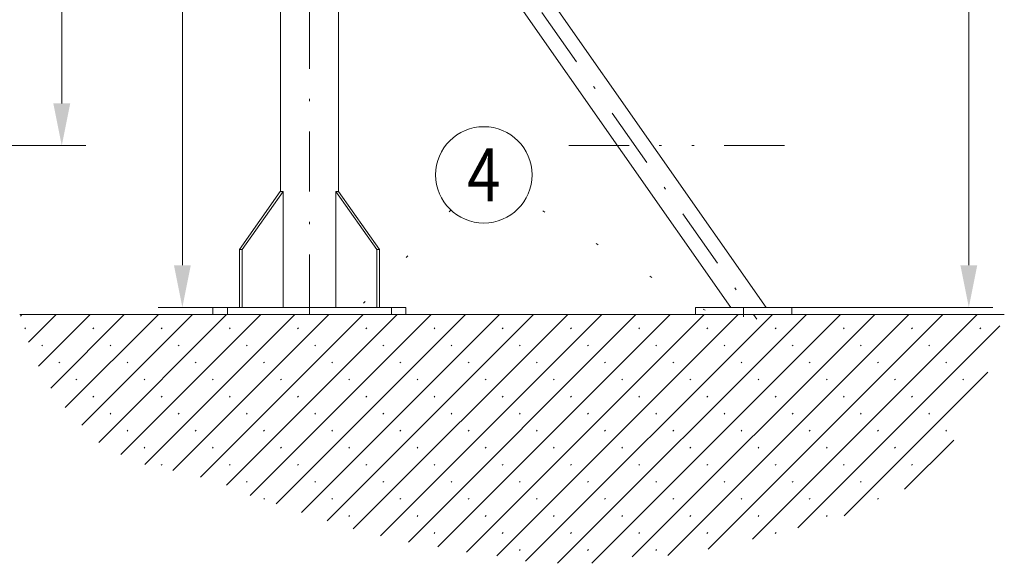
# Model space of a CAD drawing. Units: millimetres. Extents: x 0 to 210, y 0 to 297.
# Drawn here: x 81 to 122, y 56 to 79 of the extents above; entities that cross this region are included whole.
import ezdxf
from ezdxf.enums import TextEntityAlignment as Align

# ---------------------------------------------------------------- set-up
doc = ezdxf.new("R2010")
doc.units = ezdxf.units.MM
doc.header["$LTSCALE"] = 5
for name, pattern in [('AUSGEZOGEN', [0]), ('DASHDOT', [1, 0.5, -0.25, 0, -0.25]), ('DIVIDE', [1.25, 0.5, -0.25, 0, -0.25, 0, -0.25]), ('DOTX2', [0.5, 0, -0.5])]:
    doc.linetypes.add(name, pattern=pattern)
for name, color, linetype in [('Fertigteilkontur (RT)', 7, 'Continuous'), ('Layer13', 7, 'Continuous'), ('Layer16', 7, 'Continuous'), ('Layer21', 7, 'Continuous'), ('Layer41', 7, 'Continuous'), ('Schraffur', 7, 'Continuous'), ('Volllinie breit', 7, 'Continuous'), ('Zeichnungsrahmen', 7, 'Continuous')]:
    doc.layers.add(name, color=color, linetype=linetype)
doc.styles.add('Arial', font='arial.ttf')
doc.dimstyles.new('ISO-25', dxfattribs={"dimtxt": 2.5, "dimasz": 2.5, "dimexe": 1.25, "dimexo": 0.625, "dimtad": 1, "dimtxsty": 'Standard', "dimcen": 2.5, "dimadec": 0, "dimazin": 0, "dimtfac": 1, "dimtmove": 0, "dimatfit": 3, "dimfxl": 1, "dimarcsym": 0})

# ---------------------------------------------------------------- blocks, each defined once
blk = doc.blocks.new('AVMS250_120_sa_nNn04')
at = {"layer": 'Fertigteilkontur (RT)', "color": 7, "linetype": 'AUSGEZOGEN', "lineweight": 18}
for p, q in [((91.559, 71.805), (91.672, 71.805)), ((93.865, 71.805), (93.979, 71.805))]:
    blk.add_line(p, q, dxfattribs=at)
at = {"layer": 'Layer13', "color": 1, "linetype": 'DASHDOT', "lineweight": 18, "true_color": 0xff0000}
blk.add_line((92.769, 66.705), (92.769, 164.002), dxfattribs=at)
at = {"layer": 'Layer21', "color": 7, "linetype": 'AUSGEZOGEN', "lineweight": 18}
for p, q in [((91.569, 96.415), (91.569, 71.805)), ((93.969, 96.415), (93.969, 71.805)), ((111.701, 67.005), (93.969, 92.329)), ((110.236, 67.005), (93.969, 90.237)), ((89.862, 69.405), (91.559, 71.805)), ((89.975, 69.405), (91.672, 71.805)), ((91.672, 67.005), (91.672, 71.805)), ((93.865, 67.005), (93.865, 71.805)), ((95.563, 69.405), (93.865, 71.805)), ((95.676, 69.405), (93.979, 71.805)), ((89.862, 67.005), (89.862, 69.405)), ((89.862, 69.405), (89.975, 69.405)), ((89.975, 67.005), (89.975, 69.405)), ((95.563, 67.005), (95.563, 69.405)), ((95.563, 69.405), (95.676, 69.405)), ((95.676, 67.005), (95.676, 69.405)), ((88.769, 67.005), (96.769, 67.005)), ((88.769, 67.005), (88.769, 66.705)), ((96.769, 67.005), (96.769, 66.705)), ((108.769, 67.005), (112.769, 67.005)), ((108.769, 67.005), (108.769, 66.705)), ((112.769, 67.005), (112.769, 66.705)), ((88.769, 66.705), (96.769, 66.705)), ((108.769, 66.705), (112.769, 66.705))]:
    blk.add_line(p, q, dxfattribs=at)
at = {"layer": 'Layer41', "color": 1, "linetype": 'DASHDOT', "lineweight": 18, "true_color": 0xff0000}
for p, q in [((93.625, 91.775), (111.313, 66.513)), ((89.369, 67.005), (89.369, 66.705)), ((96.169, 67.005), (96.169, 66.705)), ((110.769, 67.005), (110.769, 66.611))]:
    blk.add_line(p, q, dxfattribs=at)
blk = doc.blocks.new('*D23')
at = {"layer": 'Schraffur', "linetype": 'AUSGEZOGEN', "lineweight": 18, "true_color": 0xff00ff}
for points in [[(120.105, 164.002), (119.755, 162.252), (120.455, 162.252)], [(120.105, 67.005), (120.455, 68.755), (119.755, 68.755)]]:
    blk.add_hatch(color=6, dxfattribs=at).paths.add_polyline_path(points, flags=0)
at = {"layer": 'Schraffur', "color": 6, "linetype": 'AUSGEZOGEN', "lineweight": 18, "true_color": 0xff00ff}
for p, q in [((93.964, 164.002), (121.105, 164.002)), ((120.105, 68.755), (120.105, 162.252)), ((112.769, 67.005), (121.105, 67.005))]:
    blk.add_line(p, q, dxfattribs=at)
at = {"layer": 'Schraffur', "color": 6, "linetype": 'AUSGEZOGEN', "lineweight": 18, "true_color": 0xff00ff, "style": 'Arial', "width": 1.172689}
blk.add_text('Standard 6000', height=1.75, rotation=90, dxfattribs=at).set_placement((119.105, 97.419), (119.105, 116.209), align=Align.FIT)
blk = doc.blocks.new('*D29')
at = {"layer": 'Schraffur', "linetype": 'AUSGEZOGEN', "lineweight": 18, "true_color": 0xff00ff}
for points in [[(87.5, 95.105), (87.15, 93.355), (87.85, 93.355)], [(87.5, 67.005), (87.85, 68.755), (87.15, 68.755)]]:
    blk.add_hatch(color=6, dxfattribs=at).paths.add_polyline_path(points, flags=0)
at = {"layer": 'Schraffur', "color": 6, "linetype": 'AUSGEZOGEN', "lineweight": 18, "true_color": 0xff00ff}
for p, q in [((88.969, 95.105), (86.5, 95.105)), ((87.5, 68.755), (87.5, 93.355)), ((88.769, 67.005), (86.5, 67.005))]:
    blk.add_line(p, q, dxfattribs=at)
at = {"layer": 'Schraffur', "color": 6, "linetype": 'AUSGEZOGEN', "lineweight": 18, "true_color": 0xff00ff, "style": 'Arial', "width": 1.060383}
blk.add_text('1405', height=1.75, rotation=90, dxfattribs=at).set_placement((86.5, 80.2), (86.5, 85.96), align=Align.FIT)
blk = doc.blocks.new('*D30')
at = {"layer": 'Schraffur', "linetype": 'AUSGEZOGEN', "lineweight": 18, "true_color": 0xff00ff}
for points in [[(82.5, 125.714), (82.15, 123.964), (82.85, 123.964)], [(82.5, 73.715), (82.85, 75.465), (82.15, 75.465)]]:
    blk.add_hatch(color=6, dxfattribs=at).paths.add_polyline_path(points, flags=0)
at = {"layer": 'Schraffur', "color": 6, "linetype": 'AUSGEZOGEN', "lineweight": 18, "true_color": 0xff00ff}
for p, q in [((45.945, 125.714), (83.5, 125.714)), ((82.5, 123.964), (82.5, 75.465)), ((45.945, 73.715), (83.5, 73.715))]:
    blk.add_line(p, q, dxfattribs=at)
at = {"layer": 'Schraffur', "color": 6, "linetype": 'AUSGEZOGEN', "lineweight": 18, "true_color": 0xff00ff, "style": 'Arial', "width": 0.886748}
blk.add_text('%%cA', height=1.75, rotation=90, dxfattribs=at).set_placement((81.5, 94.365), (81.5, 97.495), align=Align.FIT)
blk = doc.blocks.new('Plh154_nNn00')
at = {"layer": 'Volllinie breit', "linetype": 'AUSGEZOGEN', "lineweight": 18, "true_color": 0x808000}
h = blk.add_hatch(dxfattribs=at)
h.set_pattern_fill('MegaCAD_Beton', color=56, scale=0.5, style=0)
h.set_pattern_definition([(45, (0, 0), (-0.707107, 0.707107), []), (45, (-0.3536, 0.3536), (-0.707107, 0.707107), [0.05, -1.95])])
h.paths.add_polyline_path([(80.76701, 66.70468), (80.85723, 66.43174), (80.94537, 65.98737), (81.12164, 65.543), (81.20977, 65.1875), (81.47418, 64.832), (81.56231, 64.4765), (81.73858, 64.12101), (81.91485, 63.85438), (82.09112, 63.58776), (82.26739, 63.23226), (82.53179, 62.96564), (82.79619, 62.69902), (82.97246, 62.43239), (83.23686, 62.25464), (83.41313, 61.98802), (83.67754, 61.81027), (83.94194, 61.54365), (84.11821, 61.27703), (84.55888, 61.09928), (84.91142, 60.92153), (85.35209, 60.6549), (85.70463, 60.56603), (86.23343, 60.38828), (86.76224, 60.29941), (87.29105, 60.21053), (87.81985, 60.03278), (88.34866, 59.94391), (88.7012, 59.76616), (89.14187, 59.67729), (89.49441, 59.58841), (89.75881, 59.41066), (90.19948, 59.23291), (90.55202, 59.14404), (91.16896, 58.96629), (91.69777, 58.69967), (92.31471, 58.52192), (92.84352, 58.43304), (93.46046, 58.16642), (93.98926, 57.98867), (94.6062, 57.81092), (94.95874, 57.72205), (95.66382, 57.5443), (96.19262, 57.45543), (96.80956, 57.27768), (97.51464, 57.1888), (98.39598, 57.01105), (99.36546, 56.8333), (100.24681, 56.74443), (100.86375, 56.65556), (101.48069, 56.47781), (102.09763, 56.47781), (102.62644, 56.38893), (102.97897, 56.38893), (103.50778, 56.38893), (104.12472, 56.38893), (104.65353, 56.38893), (105.18233, 56.47781), (105.79927, 56.65556), (106.50435, 56.65556), (107.12129, 56.65556), (107.9145, 56.74443), (108.44331, 56.8333), (109.06025, 56.92218), (109.50092, 57.01105), (109.85346, 57.01105), (110.29413, 57.1888), (110.99921, 57.36655), (111.88055, 57.5443), (112.58562, 57.81092), (113.37883, 57.8998), (114.17204, 58.16642), (114.78899, 58.34417), (115.40593, 58.43304), (115.93473, 58.61079), (116.3754, 58.87742), (116.72794, 59.05516), (117.16861, 59.32179), (117.52115, 59.49954), (117.96182, 59.85503), (118.31436, 60.03278), (118.49063, 60.38828), (118.75503, 60.56603), (119.01944, 60.74378), (119.19571, 61.0104), (119.37198, 61.27703), (119.54824, 61.63252), (119.72451, 61.98802), (119.90078, 62.25464), (120.16518, 62.61014), (120.34145, 63.05451), (120.60586, 63.41001), (120.78213, 63.76551), (120.87026, 64.20988), (120.95839, 64.65425), (120.95839, 65.09863), (121.13466, 65.45412), (121.31093, 65.89849), (121.39907, 66.25399), (121.57534, 66.69836), (121.57659, 66.70468), (111.17891, 66.70468), (110.76887, 66.70468)], flags=0)
at = {"layer": 'Layer16', "color": 96, "linetype": 'DIVIDE', "lineweight": 18, "true_color": 0x008000}
blk.add_line((103.51898, 73.71467), (112.97529, 73.71467), dxfattribs=at)
at = {"layer": 'Layer16', "color": 96, "linetype": 'DOTX2', "lineweight": 18, "true_color": 0x008000}
for p, q in [((109.17739, 66.88424), (101.70596, 71.4561)), ((98.63174, 71.04128), (94.73251, 66.88424))]:
    blk.add_line(p, q, dxfattribs=at)
at = {"layer": 'Layer21', "color": 7, "linetype": 'AUSGEZOGEN', "lineweight": 18}
blk.add_line((80.76701, 66.70468), (121.57659, 66.70468), dxfattribs=at)
at = {"layer": 'Zeichnungsrahmen', "color": 96, "linetype": 'AUSGEZOGEN', "lineweight": 18, "true_color": 0x008000}
blk.add_circle((100, 72.5), 2, dxfattribs=at)
blk.add_blockref('AVMS250_120_sa_nNn04', (0, 0))
at = {"layer": 'Zeichnungsrahmen', "color": 2, "linetype": 'AUSGEZOGEN', "lineweight": 18, "true_color": 0xffff00, "style": 'Arial', "width": 0.811856}
blk.add_text('4', height=2.2, dxfattribs=at).set_placement((99.307, 71.4), (100.693, 71.4), align=Align.FIT)
at = {"layer": 'Schraffur', "color": 6, "linetype": 'AUSGEZOGEN', "lineweight": 18, "true_color": 0xff00ff}
for base, p1, p2, angle, text, picture, middle in [((120.10484, 164.00201), (112.76887, 67.00468), (93.96387, 164.00201), 90, 'Standard 6000', '*D23', (118.22984, 106.81424)), ((82.5, 73.71489), (45.94544, 125.71446), (45.94544, 73.71489), 270, '%%cA', '*D30', (80.625, 95.93))]:
    dim = blk.add_linear_dim(base=base, p1=p1, p2=p2, angle=angle, text=text, dimstyle='ISO-25', override={"dimtxt": 1.75, "dimasz": 1.75, "dimexe": 1.25, "dimgap": 0.25, "dimtad": 1, "dimjust": 0, "dimdec": 2, "dimlfac": 50, "dimzin": 8, "dimsah": 1, "dimclrd": 6, "dimclre": 6, "dimclrt": 6, "dimadec": 2}, dxfattribs=at)
    dim.commit()
    dim.dimension.update_dxf_attribs({"geometry": picture, "text_midpoint": middle, "dimtype": 160, "text_rotation": 90})
dim = blk.add_linear_dim(base=(87.5, 95.10467), p1=(88.76887, 67.00468), p2=(88.96887, 95.10467), angle=90, dimstyle='ISO-25', override={"dimtxt": 1.75, "dimasz": 1.75, "dimexe": 1.25, "dimgap": 0.25, "dimtad": 1, "dimjust": 0, "dimdec": 2, "dimlfac": 50, "dimzin": 8, "dimpost": '<>', "dimsah": 1, "dimclrd": 6, "dimclre": 6, "dimclrt": 6, "dimadec": 2}, dxfattribs=at)
dim.commit()
dim.dimension.update_dxf_attribs({"geometry": '*D29', "text_midpoint": (85.625, 83.08), "dimtype": 160, "text_rotation": 90})

msp = doc.modelspace()

# ---------------------------------------------------------------- block references
msp.add_blockref('Plh154_nNn00', (0, 0))

doc.saveas('drawing.dxf')
